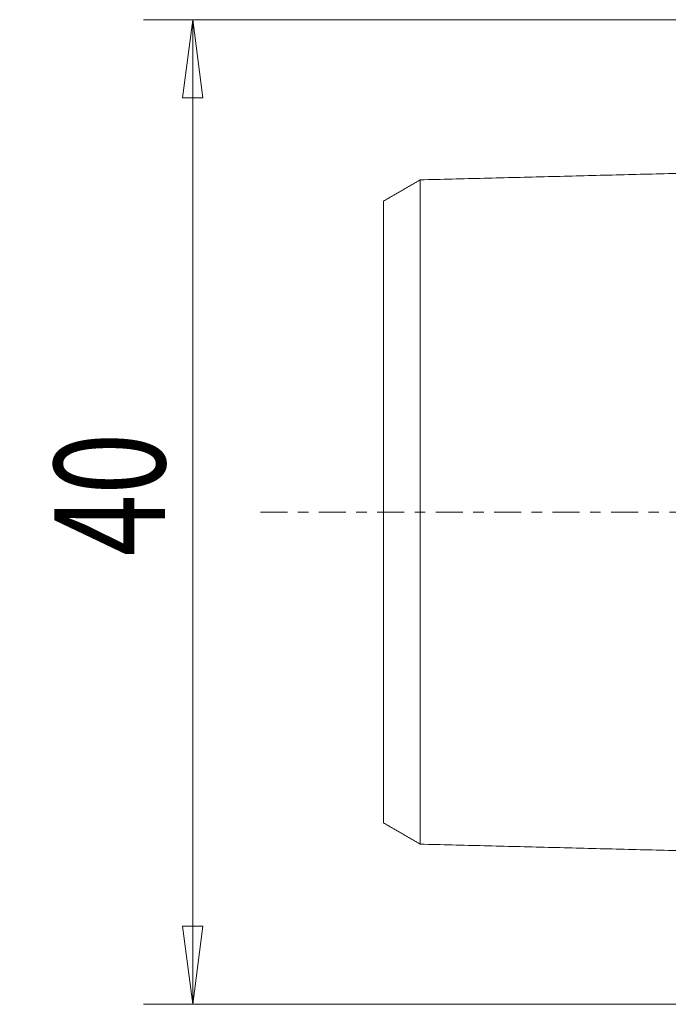
# Model space of a CAD drawing. Units: millimetres. Extents: x -39 to 79, y -31 to 61.
# Drawn here: x -39 to -12, y -20 to 20 of the extents above; entities that cross this region are included whole.
import ezdxf

# ---------------------------------------------------------------- set-up
doc = ezdxf.new("R2010")
doc.units = ezdxf.units.MM
doc.linetypes.add('CENTER', pattern=[47.5, 22, -8.5, 8.5, -8.5])
doc.layers.get('0').update_dxf_attribs({"linetype": 'CONTINUOUS'})
for name, color, linetype in [('SK1', 4, 'CONTINUOUS'), ('SK2', 7, 'CONTINUOUS'), ('SK4', 2, 'CENTER')]:
    doc.layers.add(name, color=color, linetype=linetype)
doc.styles.add('iso_b_vert', font='simplex.shx')
doc.dimstyles.get("Standard").update_dxf_attribs({"dimtxt": 0.18, "dimasz": 0.18, "dimexe": 0.18, "dimexo": 0.0625, "dimgap": 0.09, "dimtad": 1, "dimzin": 0, "dimdsep": 52, "dimtxsty": 'Standard', "dimcen": 0.09, "dimadec": 0, "dimazin": 0, "dimtfac": 1, "dimtdec": 4, "dimtofl": 0, "dimtmove": 0, "dimatfit": 3, "dimfxl": 1, "dimtolj": 1, "dimtzin": 0, "dimarcsym": 0})

# ---------------------------------------------------------------- blocks, each defined once
blk = doc.blocks.new('DimnDraft3D3')
at = {"layer": 'SK2', "lineweight": 13}
for p, q in [((-2, 20), (-33.75, 20)), ((-31.75, 20), (-32.167997, 16.824998)), ((-31.75, -20), (-31.75, 20)), ((-31.75, 20), (-31.332003, 16.825002)), ((-31.332003, 16.825002), (-32.167997, 16.824998)), ((-32.167997, -16.825002), (-31.332003, -16.824998)), ((-31.75, -20), (-32.167997, -16.825002)), ((-31.75, -20), (-31.332003, -16.824998)), ((-2, -20), (-33.75, -20))]:
    blk.add_line(p, q, dxfattribs=at)
at = {"layer": 'SK2', "lineweight": 18, "insert": (-32.875, -1.8), "char_height": 4.5, "attachment_point": 7, "rotation": 90, "line_spacing_factor": 1.084337, "style": 'iso_b_vert'}
blk.add_mtext('\\W0.7361;40', dxfattribs=at)
blk = doc.blocks.new('_CLOSED')
at = {"lineweight": -2}
for p, q in [((-1, 0.166667), (0, 0)), ((-1, 0.166667), (-1, -0.166667)), ((0, 0), (-1, -0.166667)), ((0, 0), (-1, 0))]:
    blk.add_line(p, q, dxfattribs=at)

msp = doc.modelspace()

# ---------------------------------------------------------------- linework, layer by layer
at = {"layer": 'SK1', "lineweight": 18}
for points in [[(-1.7, 14.016), (-12.1, 13.755), (-22.5, 13.493)], [(-22.5, 13.497), (-23.25, 13.064), (-24, 12.631)], [(-24, -12.631), (-23.25, -13.064), (-22.5, -13.497)], [(-22.5, -13.493), (-12.1, -13.755), (-1.7, -14.016)]]:
    msp.add_open_spline(points, degree=2, dxfattribs=at)
for points, knots in [([(-22.5, 13.496), (-22.5, 13.496), (-22.5, 13.497), (-22.5, 13.498), (-22.5, 13.497), (-22.5, 13.494), (-22.5, 13.489), (-22.5, 13.482), (-22.5, 13.473), (-22.5, 13.463), (-22.5, 13.45), (-22.5, 13.431), (-22.5, 13.403), (-22.5, 13.362), (-22.5, 13.322), (-22.5, 13.287), (-22.5, 13.259), (-22.5, 13.23), (-22.5, 13.188), (-22.5, 13.143), (-22.5, 13.095), (-22.5, 13.058), (-22.5, 13.019), (-22.5, 12.979), (-22.5, 12.937), (-22.5, 12.879), (-22.5, 12.818), (-22.5, 12.755), (-22.5, 12.706), (-22.5, 12.655), (-22.5, 12.603), (-22.5, 12.55), (-22.5, 12.495), (-22.5, 12.439), (-22.5, 12.363), (-22.5, 12.284), (-22.5, 12.202), (-22.5, 12.118), (-22.5, 12.011), (-22.5, 11.899), (-22.5, 11.807), (-22.5, 11.736), (-22.5, 11.665), (-22.5, 11.592), (-22.5, 11.518), (-22.5, 11.455), (-22.5, 11.404), (-22.5, 11.353), (-22.5, 11.288), (-22.5, 11.21), (-22.5, 11.103), (-22.5, 10.994), (-22.5, 10.882), (-22.5, 10.797), (-22.5, 10.711), (-22.5, 10.624), (-22.5, 10.536), (-22.5, 10.446), (-22.5, 10.355), (-22.5, 10.264), (-22.5, 10.171), (-22.5, 10.045), (-22.5, 9.918), (-22.5, 9.788), (-22.5, 9.706), (-22.5, 9.639), (-22.5, 9.573), (-22.5, 9.455), (-22.5, 9.319), (-22.5, 9.18), (-22.5, 9.04), (-22.5, 8.862), (-22.5, 8.681), (-22.5, 8.533), (-22.5, 8.384), (-22.5, 8.234), (-22.5, 8.08), (-22.5, 7.965), (-22.5, 7.848), (-22.5, 7.73), (-22.5, 7.611), (-22.5, 7.451), (-22.5, 7.248), (-22.5, 7.043), (-22.5, 6.876), (-22.5, 6.75), (-22.5, 6.622), (-22.5, 6.451), (-22.5, 6.236), (-22.5, 5.972), (-22.5, 5.705), (-22.5, 5.479), (-22.5, 5.296), (-22.5, 5.158), (-22.5, 5.019), (-22.5, 4.879), (-22.5, 4.739), (-22.5, 4.597), (-22.5, 4.454), (-22.5, 4.31), (-22.5, 4.166), (-22.5, 4.02), (-22.5, 3.874), (-22.5, 3.727), (-22.5, 3.579), (-22.5, 3.43), (-22.5, 3.28), (-22.5, 3.13), (-22.5, 2.978), (-22.5, 2.826), (-22.5, 2.673), (-22.5, 2.52), (-22.5, 2.392), (-22.5, 2.288), (-22.5, 2.185), (-22.5, 2.082), (-22.5, 1.977), (-22.5, 1.899), (-22.5, 1.821), (-22.5, 1.743), (-22.5, 1.664), (-22.5, 1.586), (-22.5, 1.507), (-22.5, 1.401), (-22.5, 1.297), (-22.5, 1.191), (-22.5, 1.112), (-22.5, 1.033), (-22.5, 0.954), (-22.5, 0.874), (-22.5, 0.795), (-22.5, 0.716), (-22.5, 0.636), (-22.5, 0.557), (-22.5, 0.477), (-22.5, 0.398), (-22.5, 0.318), (-22.5, 0.239), (-22.5, 0.159), (-22.5, 0.08), (-22.5, 0), (-22.5, -0.08), (-22.5, -0.159), (-22.5, -0.239), (-22.5, -0.318), (-22.5, -0.398), (-22.5, -0.477), (-22.5, -0.557), (-22.5, -0.636), (-22.5, -0.716), (-22.5, -0.795), (-22.5, -0.874), (-22.5, -0.954), (-22.5, -1.033), (-22.5, -1.112), (-22.5, -1.191), (-22.5, -1.297), (-22.5, -1.401), (-22.5, -1.507), (-22.5, -1.586), (-22.5, -1.664), (-22.5, -1.743), (-22.5, -1.821), (-22.5, -1.899), (-22.5, -1.977), (-22.5, -2.082), (-22.5, -2.185), (-22.5, -2.288), (-22.5, -2.392), (-22.5, -2.52), (-22.5, -2.673), (-22.5, -2.826), (-22.5, -2.978), (-22.5, -3.13), (-22.5, -3.28), (-22.5, -3.43), (-22.5, -3.579), (-22.5, -3.727), (-22.5, -3.874), (-22.5, -4.02), (-22.5, -4.166), (-22.5, -4.31), (-22.5, -4.454), (-22.5, -4.597), (-22.5, -4.739), (-22.5, -4.879), (-22.5, -5.019), (-22.5, -5.158), (-22.5, -5.296), (-22.5, -5.479), (-22.5, -5.705), (-22.5, -5.972), (-22.5, -6.236), (-22.5, -6.451), (-22.5, -6.622), (-22.5, -6.75), (-22.5, -6.876), (-22.5, -7.043), (-22.5, -7.248), (-22.5, -7.451), (-22.5, -7.611), (-22.5, -7.73), (-22.5, -7.848), (-22.5, -7.965), (-22.5, -8.08), (-22.5, -8.234), (-22.5, -8.384), (-22.5, -8.533), (-22.5, -8.681), (-22.5, -8.862), (-22.5, -9.04), (-22.5, -9.18), (-22.5, -9.319), (-22.5, -9.455), (-22.5, -9.573), (-22.5, -9.639), (-22.5, -9.706), (-22.5, -9.788), (-22.5, -9.918), (-22.5, -10.045), (-22.5, -10.171), (-22.5, -10.264), (-22.5, -10.355), (-22.5, -10.446), (-22.5, -10.536), (-22.5, -10.624), (-22.5, -10.711), (-22.5, -10.797), (-22.5, -10.882), (-22.5, -10.994), (-22.5, -11.103), (-22.5, -11.21), (-22.5, -11.288), (-22.5, -11.353), (-22.5, -11.404), (-22.5, -11.455), (-22.5, -11.518), (-22.5, -11.592), (-22.5, -11.665), (-22.5, -11.736), (-22.5, -11.807), (-22.5, -11.899), (-22.5, -12.011), (-22.5, -12.118), (-22.5, -12.202), (-22.5, -12.284), (-22.5, -12.363), (-22.5, -12.439), (-22.5, -12.495), (-22.5, -12.55), (-22.5, -12.603), (-22.5, -12.655), (-22.5, -12.706), (-22.5, -12.755), (-22.5, -12.818), (-22.5, -12.879), (-22.5, -12.937), (-22.5, -12.979), (-22.5, -13.019), (-22.5, -13.058), (-22.5, -13.095), (-22.5, -13.143), (-22.5, -13.188), (-22.5, -13.23), (-22.5, -13.259), (-22.5, -13.287), (-22.5, -13.322), (-22.5, -13.354), (-22.5, -13.383), (-22.5, -13.402), (-22.5, -13.42), (-22.5, -13.436), (-22.5, -13.45), (-22.5, -13.463), (-22.5, -13.473), (-22.5, -13.482), (-22.5, -13.489), (-22.5, -13.494), (-22.5, -13.497), (-22.5, -13.498), (-22.5, -13.497), (-22.5, -13.496), (-22.5, -13.496)], [0, 0, 0, 0, 0.001153, 0.004641, 0.00813, 0.011618, 0.015107, 0.018595, 0.022084, 0.025572, 0.029061, 0.032549, 0.039526, 0.046503, 0.05348, 0.056968, 0.060457, 0.063945, 0.067433, 0.07441, 0.077899, 0.081387, 0.084876, 0.088364, 0.091853, 0.095341, 0.102318, 0.105806, 0.109295, 0.112783, 0.116272, 0.11976, 0.123249, 0.126737, 0.130225, 0.137202, 0.140691, 0.144179, 0.151156, 0.158133, 0.161621, 0.16511, 0.168598, 0.172087, 0.175575, 0.179064, 0.180808, 0.182552, 0.186041, 0.189529, 0.193017, 0.199994, 0.203483, 0.206971, 0.21046, 0.213948, 0.217437, 0.220925, 0.224413, 0.227902, 0.23139, 0.234879, 0.241856, 0.245344, 0.248833, 0.250577, 0.252321, 0.255809, 0.262786, 0.266275, 0.269763, 0.27674, 0.283717, 0.287205, 0.290694, 0.297671, 0.301159, 0.304648, 0.308136, 0.311625, 0.315113, 0.318601, 0.325578, 0.332555, 0.336044, 0.339532, 0.343021, 0.346509, 0.353486, 0.360463, 0.36744, 0.374417, 0.377905, 0.381393, 0.384882, 0.38837, 0.391859, 0.395347, 0.398836, 0.402324, 0.405812, 0.409301, 0.412789, 0.416278, 0.419766, 0.423255, 0.426743, 0.430232, 0.43372, 0.437208, 0.440697, 0.444185, 0.447674, 0.449418, 0.451162, 0.454651, 0.456395, 0.458139, 0.459883, 0.461628, 0.463372, 0.465116, 0.46686, 0.468604, 0.472093, 0.473837, 0.475581, 0.477326, 0.47907, 0.480814, 0.482558, 0.484302, 0.486047, 0.487791, 0.489535, 0.491279, 0.493024, 0.494768, 0.496512, 0.498256, 0.5, 0.501745, 0.503489, 0.505233, 0.506977, 0.508722, 0.510466, 0.51221, 0.513954, 0.515698, 0.517443, 0.519187, 0.520931, 0.522675, 0.52442, 0.526164, 0.527908, 0.531396, 0.533141, 0.534885, 0.536629, 0.538373, 0.540118, 0.541862, 0.543606, 0.54535, 0.548839, 0.550583, 0.552327, 0.555816, 0.559304, 0.562792, 0.566281, 0.569769, 0.573258, 0.576746, 0.580235, 0.583723, 0.587212, 0.5907, 0.594188, 0.597677, 0.601165, 0.604654, 0.608142, 0.611631, 0.615119, 0.618608, 0.622096, 0.625584, 0.632561, 0.639538, 0.646515, 0.653492, 0.65698, 0.660469, 0.663957, 0.667446, 0.674423, 0.6814, 0.684888, 0.688376, 0.691865, 0.695353, 0.698842, 0.70233, 0.709307, 0.712796, 0.716284, 0.723261, 0.730238, 0.733726, 0.737215, 0.744192, 0.74768, 0.749424, 0.751168, 0.754657, 0.758145, 0.765122, 0.768611, 0.772099, 0.775588, 0.779076, 0.782564, 0.786053, 0.789541, 0.79303, 0.796518, 0.800007, 0.806984, 0.810472, 0.81396, 0.817449, 0.819193, 0.820937, 0.824426, 0.827914, 0.831403, 0.834891, 0.83838, 0.841868, 0.848845, 0.855822, 0.85931, 0.862799, 0.869776, 0.873264, 0.876752, 0.880241, 0.883729, 0.887218, 0.890706, 0.894195, 0.897683, 0.90466, 0.908148, 0.911637, 0.915125, 0.918614, 0.922102, 0.925591, 0.932568, 0.936056, 0.939544, 0.943033, 0.946521, 0.953498, 0.956987, 0.960475, 0.963964, 0.967452, 0.97094, 0.974429, 0.977917, 0.981406, 0.984894, 0.988383, 0.991871, 0.99536, 0.998848, 1, 1, 1, 1]), ([(-24, 12.63), (-24, 12.63), (-24, 12.631), (-24, 12.632), (-24, 12.631), (-24, 12.628), (-24, 12.624), (-24, 12.617), (-24, 12.609), (-24, 12.599), (-24, 12.587), (-24, 12.569), (-24, 12.542), (-24, 12.504), (-24, 12.466), (-24, 12.433), (-24, 12.406), (-24, 12.378), (-24, 12.338), (-24, 12.296), (-24, 12.251), (-24, 12.215), (-24, 12.178), (-24, 12.139), (-24, 12.099), (-24, 12.044), (-24, 11.987), (-24, 11.926), (-24, 11.879), (-24, 11.831), (-24, 11.781), (-24, 11.73), (-24, 11.678), (-24, 11.624), (-24, 11.551), (-24, 11.476), (-24, 11.397), (-24, 11.317), (-24, 11.214), (-24, 11.107), (-24, 11.019), (-24, 10.952), (-24, 10.883), (-24, 10.813), (-24, 10.742), (-24, 10.683), (-24, 10.634), (-24, 10.584), (-24, 10.523), (-24, 10.447), (-24, 10.344), (-24, 10.24), (-24, 10.133), (-24, 10.052), (-24, 9.969), (-24, 9.886), (-24, 9.801), (-24, 9.716), (-24, 9.629), (-24, 9.541), (-24, 9.452), (-24, 9.331), (-24, 9.21), (-24, 9.085), (-24, 9.007), (-24, 8.943), (-24, 8.879), (-24, 8.766), (-24, 8.637), (-24, 8.503), (-24, 8.369), (-24, 8.199), (-24, 8.026), (-24, 7.885), (-24, 7.742), (-24, 7.599), (-24, 7.453), (-24, 7.342), (-24, 7.231), (-24, 7.118), (-24, 7.005), (-24, 6.852), (-24, 6.66), (-24, 6.464), (-24, 6.305), (-24, 6.185), (-24, 6.064), (-24, 5.901), (-24, 5.697), (-24, 5.448), (-24, 5.195), (-24, 4.983), (-24, 4.81), (-24, 4.68), (-24, 4.549), (-24, 4.417), (-24, 4.285), (-24, 4.152), (-24, 4.018), (-24, 3.884), (-24, 3.749), (-24, 3.613), (-24, 3.477), (-24, 3.34), (-24, 3.203), (-24, 3.065), (-24, 2.926), (-24, 2.787), (-24, 2.648), (-24, 2.508), (-24, 2.369), (-24, 2.228), (-24, 2.112), (-24, 2.018), (-24, 1.923), (-24, 1.831), (-24, 1.737), (-24, 1.666), (-24, 1.596), (-24, 1.526), (-24, 1.456), (-24, 1.386), (-24, 1.316), (-24, 1.221), (-24, 1.13), (-24, 1.036), (-24, 0.966), (-24, 0.897), (-24, 0.827), (-24, 0.758), (-24, 0.688), (-24, 0.619), (-24, 0.55), (-24, 0.481), (-24, 0.412), (-24, 0.343), (-24, 0.275), (-24, 0.206), (-24, 0.137), (-24, 0.069), (-24, 0), (-24, -0.069), (-24, -0.137), (-24, -0.206), (-24, -0.275), (-24, -0.343), (-24, -0.412), (-24, -0.481), (-24, -0.55), (-24, -0.619), (-24, -0.688), (-24, -0.758), (-24, -0.827), (-24, -0.897), (-24, -0.966), (-24, -1.036), (-24, -1.13), (-24, -1.221), (-24, -1.316), (-24, -1.386), (-24, -1.456), (-24, -1.526), (-24, -1.596), (-24, -1.666), (-24, -1.737), (-24, -1.831), (-24, -1.923), (-24, -2.018), (-24, -2.112), (-24, -2.228), (-24, -2.369), (-24, -2.508), (-24, -2.648), (-24, -2.787), (-24, -2.926), (-24, -3.065), (-24, -3.203), (-24, -3.34), (-24, -3.477), (-24, -3.613), (-24, -3.749), (-24, -3.884), (-24, -4.018), (-24, -4.152), (-24, -4.285), (-24, -4.417), (-24, -4.549), (-24, -4.68), (-24, -4.81), (-24, -4.983), (-24, -5.195), (-24, -5.448), (-24, -5.697), (-24, -5.901), (-24, -6.064), (-24, -6.185), (-24, -6.305), (-24, -6.464), (-24, -6.66), (-24, -6.852), (-24, -7.005), (-24, -7.118), (-24, -7.231), (-24, -7.342), (-24, -7.453), (-24, -7.599), (-24, -7.742), (-24, -7.885), (-24, -8.026), (-24, -8.199), (-24, -8.369), (-24, -8.503), (-24, -8.637), (-24, -8.766), (-24, -8.879), (-24, -8.943), (-24, -9.007), (-24, -9.085), (-24, -9.21), (-24, -9.331), (-24, -9.452), (-24, -9.541), (-24, -9.629), (-24, -9.716), (-24, -9.801), (-24, -9.886), (-24, -9.969), (-24, -10.052), (-24, -10.133), (-24, -10.24), (-24, -10.344), (-24, -10.447), (-24, -10.523), (-24, -10.584), (-24, -10.634), (-24, -10.683), (-24, -10.742), (-24, -10.813), (-24, -10.883), (-24, -10.952), (-24, -11.019), (-24, -11.107), (-24, -11.214), (-24, -11.317), (-24, -11.397), (-24, -11.476), (-24, -11.551), (-24, -11.624), (-24, -11.678), (-24, -11.73), (-24, -11.781), (-24, -11.831), (-24, -11.879), (-24, -11.926), (-24, -11.987), (-24, -12.044), (-24, -12.099), (-24, -12.139), (-24, -12.178), (-24, -12.215), (-24, -12.251), (-24, -12.296), (-24, -12.338), (-24, -12.378), (-24, -12.406), (-24, -12.433), (-24, -12.466), (-24, -12.496), (-24, -12.523), (-24, -12.542), (-24, -12.558), (-24, -12.574), (-24, -12.587), (-24, -12.599), (-24, -12.609), (-24, -12.617), (-24, -12.624), (-24, -12.628), (-24, -12.631), (-24, -12.632), (-24, -12.631), (-24, -12.63), (-24, -12.63)], [0, 0, 0, 0, 0.000577, 0.00407, 0.007562, 0.011054, 0.014547, 0.018039, 0.021532, 0.025024, 0.028517, 0.032009, 0.038994, 0.045979, 0.052964, 0.056456, 0.059949, 0.063441, 0.066934, 0.073919, 0.077411, 0.080904, 0.084396, 0.087889, 0.091381, 0.094874, 0.101859, 0.105351, 0.108843, 0.112336, 0.115828, 0.119321, 0.122813, 0.126306, 0.129798, 0.136783, 0.140276, 0.143768, 0.150753, 0.157738, 0.16123, 0.164723, 0.168215, 0.171708, 0.1752, 0.178693, 0.180439, 0.182185, 0.185678, 0.18917, 0.192663, 0.199648, 0.20314, 0.206633, 0.210125, 0.213617, 0.21711, 0.220602, 0.224095, 0.227587, 0.23108, 0.234572, 0.241557, 0.24505, 0.248542, 0.250288, 0.252035, 0.255527, 0.262512, 0.266004, 0.269497, 0.276482, 0.283467, 0.286959, 0.290452, 0.297437, 0.300929, 0.304422, 0.307914, 0.311406, 0.314899, 0.318391, 0.325376, 0.332361, 0.335854, 0.339346, 0.342839, 0.346331, 0.353316, 0.360301, 0.367286, 0.374271, 0.377763, 0.381256, 0.384748, 0.388241, 0.391733, 0.395226, 0.398718, 0.402211, 0.405703, 0.409195, 0.412688, 0.41618, 0.419673, 0.423165, 0.426658, 0.43015, 0.433643, 0.437135, 0.440628, 0.44412, 0.447613, 0.449359, 0.451105, 0.454598, 0.456344, 0.45809, 0.459836, 0.461582, 0.463329, 0.465075, 0.466821, 0.468567, 0.47206, 0.473806, 0.475552, 0.477299, 0.479045, 0.480791, 0.482537, 0.484283, 0.48603, 0.487776, 0.489522, 0.491268, 0.493015, 0.494761, 0.496507, 0.498253, 0.5, 0.501746, 0.503492, 0.505238, 0.506985, 0.508731, 0.510477, 0.512223, 0.513969, 0.515716, 0.517462, 0.519208, 0.520954, 0.522701, 0.524447, 0.526193, 0.527939, 0.531432, 0.533178, 0.534924, 0.53667, 0.538417, 0.540163, 0.541909, 0.543655, 0.545402, 0.548894, 0.55064, 0.552387, 0.555879, 0.559371, 0.562864, 0.566356, 0.569849, 0.573341, 0.576834, 0.580326, 0.583819, 0.587311, 0.590804, 0.594296, 0.597789, 0.601281, 0.604774, 0.608266, 0.611758, 0.615251, 0.618743, 0.622236, 0.625728, 0.632713, 0.639698, 0.646683, 0.653668, 0.657161, 0.660653, 0.664145, 0.667638, 0.674623, 0.681608, 0.6851, 0.688593, 0.692085, 0.695578, 0.69907, 0.702563, 0.709547, 0.71304, 0.716532, 0.723517, 0.730502, 0.733995, 0.737487, 0.744472, 0.747965, 0.749711, 0.751457, 0.75495, 0.758442, 0.765427, 0.768919, 0.772412, 0.775904, 0.779397, 0.782889, 0.786382, 0.789874, 0.793367, 0.796859, 0.800352, 0.807337, 0.810829, 0.814321, 0.817814, 0.81956, 0.821306, 0.824799, 0.828291, 0.831784, 0.835276, 0.838769, 0.842261, 0.849246, 0.856231, 0.859723, 0.863216, 0.870201, 0.873693, 0.877186, 0.880678, 0.884171, 0.887663, 0.891156, 0.894648, 0.898141, 0.905126, 0.908618, 0.91211, 0.915603, 0.919095, 0.922588, 0.92608, 0.933065, 0.936558, 0.94005, 0.943543, 0.947035, 0.95402, 0.957513, 0.961005, 0.964497, 0.96799, 0.971482, 0.974975, 0.978467, 0.98196, 0.985452, 0.988945, 0.992437, 0.99593, 0.999422, 1, 1, 1, 1])]:
    msp.add_open_spline(points, degree=3, knots=knots, dxfattribs=at)
at = {"layer": 'SK4', "lineweight": 18, "ltscale": 0.05}
msp.add_line((-29, 0), (55, 0), dxfattribs=at)

# ---------------------------------------------------------------- dimensions: what is measured, and where the dimension line sits
at = {"layer": 'SK2', "lineweight": 13}
dim = msp.add_linear_dim(base=(-31.75, 20), p1=(-2, -20), p2=(-2, 20), angle=90, dimstyle='Standard', override={"dimtxt": 4.5, "dimasz": 3.175, "dimexe": 2, "dimexo": 2, "dimgap": 2.25, "dimtad": 1, "dimtih": 0, "dimtoh": 0, "dimzin": 8, "dimpost": '<>', "dimtxsty": 'iso_b_vert', "dimblk1": 'CLOSED', "dimblk2": 'CLOSED', "dimsah": 1, "dimclrd": 2, "dimclre": 2, "dimclrt": 7, "dimtofl": 1, "dimtmove": 0}, dxfattribs=at)
dim.commit()
dim.dimension.update_dxf_attribs({"geometry": 'DimnDraft3D3', "text_midpoint": (-31.75, -2.925)})

doc.saveas('drawing.dxf')
